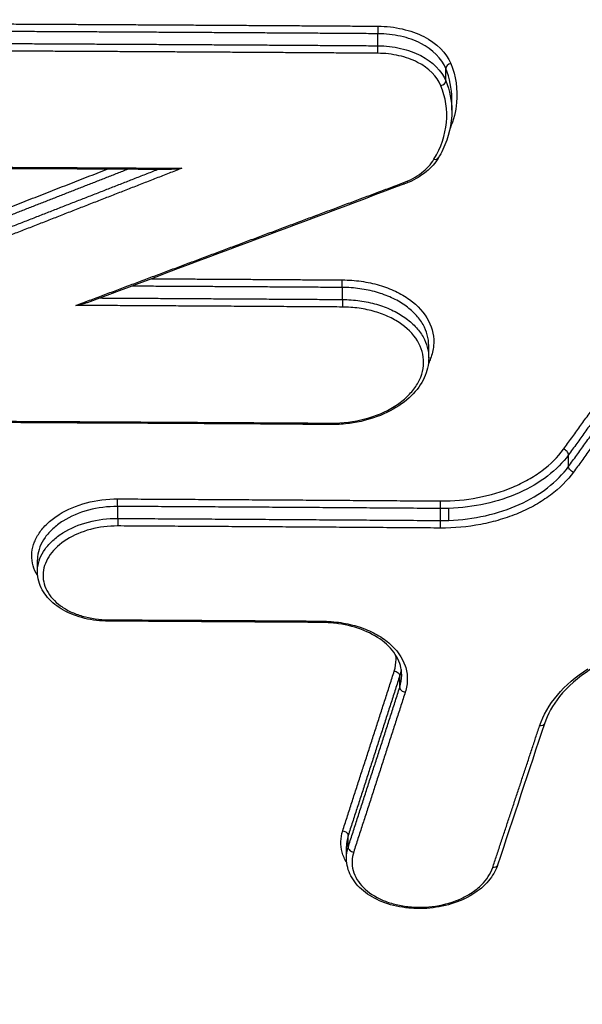
# Model space of a CAD drawing. Units: millimetres. Extents: x -9759 to 9759, y -9759 to 9759.
# Drawn here: x 35 to 46, y 6485 to 6504 of the extents above; entities that cross this region are included whole.
import ezdxf

# ---------------------------------------------------------------- set-up
doc = ezdxf.new("R2010")
doc.units = ezdxf.units.MM
doc.header["$LTSCALE"] = 20
doc.layers.add('2d', color=230, linetype='Continuous')
doc.layers.add('EN16630-TrainingSpace_Hatch', color=20, linetype='Continuous')

msp = doc.modelspace()

# ---------------------------------------------------------------- hatches: boundary and pattern name
at = {"layer": 'EN16630-TrainingSpace_Hatch'}
h = msp.add_hatch(dxfattribs=at)
h.set_pattern_fill('ANSI31', color=256, scale=100)
h.set_pattern_definition([(45, (172.2, 5832.25), (-224.506, 224.506), [])])
h.paths.add_polyline_path([(-827.814, 7417.247, -1), (1172.186, 7417.247), (1172.186, 5707.247), (1171.811, 5052.247, -1), (-828.189, 5052.247), (-827.814, 5736.239)])

# ---------------------------------------------------------------- linework, layer by layer
at = {"layer": '2d'}
for p, q in [((42.137, 6503.368), (42.137, 6503.592)), ((43.407, 6502.714), (43.407, 6502.944)), ((43.519, 6502.165), (43.519, 6502.376)), ((41.474, 6498.63), (41.474, 6498.854)), ((43.088, 6497.536), (43.088, 6497.767)), ((45.699, 6495.511), (45.699, 6495.729)), ((37.278, 6494.542), (37.278, 6494.766)), ((43.309, 6494.503), (43.309, 6494.727)), ((43.466, 6494.505), (43.466, 6494.729)), ((35.778, 6493.551), (35.778, 6493.767)), ((42.546, 6491.387), (42.546, 6491.604)), ((41.583, 6488.402), (41.583, 6488.619)), ((41.551, 6488.198), (41.551, 6488.415))]:
    msp.add_line(p, q, dxfattribs=at)
msp.add_circle((0, 0), 9758.534, dxfattribs=at)
for centre, major_axis, ratio, start_param, end_param in [((42.144, 6503.658), (0.0007, 0.1), 0.078417, 0.732446, 2.300259), ((42.131, 6503.301), (0.0007, 0.1), 0.078423, 3.874039, 5.441852), ((43.504, 6502.961), (0.0927, 0.0375), 0.727705, 1.333358, 2.858914), ((43.311, 6502.697), (0.0927, 0.0375), 0.727718, 4.475018, 6.000501), ((43.181, 6501.323), (-0.0859, 0.0512), 0.677973, 2.005749, 3.141593), ((42.599, 6500.88), (-0.035, 0.0937), 0.308521, 2.365041, 3.141593), ((41.263, 6496.395), (0.0007, 0.1), 0.078633, 3.141593, 3.87404), ((45.609, 6495.759), (-0.0811, 0.0586), 0.653817, 3.592977, 5.205047), ((43.302, 6494.436), (0.0007, 0.1), 0.07814, 3.874037, 5.441876), ((37.106, 6492.724), (0.0006, 0.1), 0.079636, 3.141593, 3.874046), ((41.081, 6492.699), (0.0007, 0.1), 0.078677, 3.141593, 3.87404), ((42.644, 6491.373), (-0.0952, 0.0307), 0.720938, 0.230663, 1.84751), ((41.681, 6488.388), (-0.0952, 0.0307), 0.720888, 0.230645, 1.847835)]:
    msp.add_ellipse(centre, major_axis=major_axis, ratio=ratio, start_param=start_param, end_param=end_param, dxfattribs=at)
at = {"layer": '2d', "extrusion": (0, 0, -1)}
for centre, major_axis, ratio, start_param, end_param in [((41.48, 6498.921), (0.0007, 0.1), 0.078577, 3.98294, 5.550738), ((41.468, 6498.563), (0.0007, 0.1), 0.078583, 0.841348, 2.409146), ((45.788, 6495.482), (-0.0811, 0.0586), 0.653836, 4.219775, 5.831791), ((37.284, 6494.832), (0.0006, 0.1), 0.07959, 3.98303, 5.550732), ((43.315, 6494.794), (0.0007, 0.1), 0.078134, 3.982901, 5.550741), ((37.271, 6494.475), (0.0006, 0.1), 0.079596, 0.841438, 2.40914), ((42.448, 6491.618), (-0.0952, 0.0307), 0.720929, 1.294022, 2.910933), ((45.154, 6490.741), (-0.0949, 0.0315), 0.719959, 3.141593, 4.430709), ((41.486, 6488.633), (-0.0952, 0.0307), 0.720878, 1.293697, 2.910951), ((44.277, 6488.096), (-0.0949, 0.0315), 0.719912, 3.141593, 4.430415)]:
    msp.add_ellipse(centre, major_axis=major_axis, ratio=ratio, start_param=start_param, end_param=end_param, dxfattribs=at)
at = {"layer": '2d'}
for points, knots in [([(7.382, 6499.808), (9.616, 6522.843), (11.85, 6545.878), (14.084, 6568.913), (23.195, 6662.858), (32.305, 6756.803), (41.416, 6850.749)], [0, 0, 0, 0, 0.1038136, 0.1038136, 0.1038136, 0.5272032, 0.5272032, 0.5272032, 0.5272032]), ([(41.758, 6849.807), (41.63, 6848.475), (41.501, 6847.142), (41.373, 6845.81), (40.86, 6840.48), (40.346, 6835.15), (39.833, 6829.821), (37.779, 6808.502), (35.726, 6787.183), (33.673, 6765.865), (29.383, 6721.318), (25.094, 6676.772), (20.806, 6632.226), (16.517, 6587.681), (12.23, 6543.137), (7.944, 6498.593)], [0, 0, 0, 0, 0.006, 0.006, 0.006, 0.03, 0.03, 0.03, 0.126, 0.126, 0.126, 0.3266017, 0.3266017, 0.3266017, 0.5272033, 0.5272033, 0.5272033, 0.5272033]), ([(25.415, 6487.022), (28.453, 6519.078), (31.362, 6549.779), (35.529, 6593.801), (37.563, 6615.304), (39.851, 6639.504), (40.973, 6651.381), (41.529, 6657.265), (41.805, 6660.193), (41.943, 6661.653), (42.012, 6662.383), (42.047, 6662.747), (42.064, 6662.929), (42.072, 6663.02), (42.077, 6663.066), (42.079, 6663.089), (42.08, 6663.1), (42.08, 6663.106), (42.081, 6663.108), (42.081, 6663.11), (42.081, 6663.11), (47.593, 6721.484), (51.725, 6765.329), (57.245, 6823.992), (58.634, 6838.812), (58.655, 6839.127)], [0, 0, 0, 0, 0.25, 0.25, 0.375, 0.4375, 0.46875, 0.484375, 0.4921875, 0.4960938, 0.4980469, 0.4990234, 0.4995117, 0.4997559, 0.4998779, 0.499939, 0.4999695, 0.4999847, 0.4999924, 0.4999924, 0.5, 0.5, 0.75, 0.75, 0.9999834, 0.9999834, 0.9999834, 0.9999834]), ([(42.139, 6503.733), (42.297, 6503.732), (42.448, 6503.714), (42.741, 6503.648), (42.877, 6503.6), (43.24, 6503.414), (43.418, 6503.237), (43.499, 6503.036)], [0, 0, 0, 0, 0.000467376, 0.000467376, 0.000934753, 0.000934753, 0.001869506, 0.001869506, 0.001869506, 0.001869506]), ([(43.407, 6502.944), (43.331, 6503.132), (43.166, 6503.296), (42.826, 6503.469), (42.7, 6503.514), (42.426, 6503.575), (42.285, 6503.591), (42.137, 6503.592)], [0, 0, 0, 0, 0.000879209, 0.000879209, 0.001318813, 0.001318813, 0.001758418, 0.001758418, 0.001758418, 0.001758418]), ([(42.137, 6503.368), (42.285, 6503.366), (42.426, 6503.35), (42.7, 6503.287), (42.826, 6503.242), (43.166, 6503.067), (43.331, 6502.902), (43.407, 6502.714)], [0, 0, 0, 0, 0.000436288, 0.000436288, 0.000872575, 0.000872575, 0.001745151, 0.001745151, 0.001745151, 0.001745151]), ([(43.315, 6502.622), (43.245, 6502.796), (43.091, 6502.95), (42.775, 6503.111), (42.658, 6503.153), (42.404, 6503.211), (42.272, 6503.226), (42.136, 6503.227)], [0, 0, 0, 0, 0.00081657, 0.00081657, 0.001224854, 0.001224854, 0.001633139, 0.001633139, 0.001633139, 0.001633139]), ([(43.499, 6503.036), (43.595, 6502.798), (43.631, 6502.555), (43.593, 6502.142), (43.552, 6501.981), (43.486, 6501.823)], [0, 0, 0, 0, 0.001104693, 0.001104693, 0.001829685, 0.001829685, 0.001829685, 0.001829685]), ([(43.186, 6501.248), (43.318, 6501.47), (43.396, 6501.7), (43.44, 6502.169), (43.406, 6502.398), (43.315, 6502.622)], [0, 0, 0, 0, 0.001042835, 0.001042835, 0.002085671, 0.002085671, 0.002085671, 0.002085671]), ([(43.519, 6502.147), (43.519, 6501.906), (43.462, 6501.66), (43.326, 6501.376), (43.298, 6501.323), (43.267, 6501.271)], [0, 0, 0, 0, 0.1045734, 0.1045734, 0.1286488, 0.1286488, 0.1286488, 0.1286488]), ([(42.604, 6500.806), (42.736, 6500.855), (42.852, 6500.918), (43.051, 6501.07), (43.13, 6501.155), (43.186, 6501.248)], [0, 0, 0, 0, 0.0004428875, 0.0004428875, 0.0008857749, 0.0008857749, 0.0008857749, 0.0008857749]), ([(43.267, 6501.271), (43.212, 6501.179), (43.135, 6501.093), (42.951, 6500.941), (42.84, 6500.874), (42.692, 6500.809), (42.663, 6500.797), (42.634, 6500.787)], [0, 0, 0, 0, 0.04139486, 0.04139486, 0.08350157, 0.08350157, 0.09317684, 0.09317684, 0.09317684, 0.09317684]), ([(38.476, 6501.08), (38.412, 6501.069), (38.347, 6501.06), (38.267, 6501.056), (38.25, 6501.056), (38.234, 6501.056)], [-0.0000027658, -0.0000027658, -0.0000027658, -0.0000027658, 0.0001952249, 0.0001952249, 0.0002447052, 0.0002447052, 0.0002447052, 0.0002447052]), ([(41.475, 6498.995), (41.596, 6498.994), (41.713, 6498.986), (41.942, 6498.953), (42.055, 6498.929), (42.27, 6498.866), (42.371, 6498.828), (42.56, 6498.739), (42.649, 6498.686), (42.885, 6498.516), (43.008, 6498.379), (43.161, 6498.085), (43.194, 6497.924), (43.172, 6497.686), (43.152, 6497.605), (43.11, 6497.497), (43.097, 6497.468), (43.082, 6497.438)], [0, 0, 0, 0, 0.000356212, 0.000356212, 0.000712424, 0.000712424, 0.001068636, 0.001068636, 0.001424848, 0.001424848, 0.002137272, 0.002137272, 0.002849696, 0.002849696, 0.003205908, 0.003205908, 0.003343002, 0.003343002, 0.003343002, 0.003343002]), ([(43.088, 6497.767), (43.087, 6497.902), (43.051, 6498.037), (42.943, 6498.228), (42.894, 6498.294), (42.779, 6498.416), (42.713, 6498.472), (42.565, 6498.576), (42.482, 6498.623), (42.305, 6498.704), (42.211, 6498.739), (42.011, 6498.795), (41.906, 6498.817), (41.694, 6498.846), (41.585, 6498.854), (41.474, 6498.854)], [0.002837354, 0.002837354, 0.002837354, 0.002837354, 0.003451306, 0.003451306, 0.003785557, 0.003785557, 0.004119807, 0.004119807, 0.004454058, 0.004454058, 0.004788309, 0.004788309, 0.00512256, 0.00512256, 0.005456811, 0.005456811, 0.005456811, 0.005456811]), ([(36.757, 6498.586), (36.736, 6498.578), (36.715, 6498.571), (36.63, 6498.545), (36.564, 6498.531), (36.497, 6498.519)], [0.0001395812, 0.0001395812, 0.0001395812, 0.0001395812, 0.0002053842, 0.0002053842, 0.0004107683, 0.0004107683, 0.0004107683, 0.0004107683]), ([(41.474, 6498.63), (41.585, 6498.629), (41.694, 6498.621), (41.907, 6498.591), (42.012, 6498.569), (42.211, 6498.511), (42.305, 6498.476), (42.482, 6498.395), (42.565, 6498.347), (42.714, 6498.243), (42.779, 6498.186), (42.894, 6498.064), (42.943, 6497.998), (43.051, 6497.806), (43.087, 6497.671), (43.088, 6497.536)], [0, 0, 0, 0, 0.000329926, 0.000329926, 0.000659852, 0.000659852, 0.000989777, 0.000989777, 0.001319703, 0.001319703, 0.001649629, 0.001649629, 0.001979555, 0.001979555, 0.00258557, 0.00258557, 0.00258557, 0.00258557]), ([(41.268, 6496.321), (41.481, 6496.319), (41.694, 6496.346), (42.097, 6496.452), (42.282, 6496.531), (42.523, 6496.681), (42.595, 6496.735), (42.724, 6496.852), (42.78, 6496.915), (42.874, 6497.046), (42.911, 6497.113), (42.965, 6497.252), (42.982, 6497.324), (43.002, 6497.536), (42.973, 6497.679), (42.836, 6497.941), (42.727, 6498.063), (42.517, 6498.214), (42.438, 6498.261), (42.269, 6498.34), (42.18, 6498.374), (41.989, 6498.43), (41.888, 6498.452), (41.684, 6498.481), (41.579, 6498.488), (41.472, 6498.489)], [0, 0, 0, 0, 0.000642444, 0.000642444, 0.001284888, 0.001284888, 0.001606111, 0.001606111, 0.001927333, 0.001927333, 0.002248555, 0.002248555, 0.002569777, 0.002569777, 0.003212221, 0.003212221, 0.003854665, 0.003854665, 0.004175887, 0.004175887, 0.004497109, 0.004497109, 0.004818332, 0.004818332, 0.005139554, 0.005139554, 0.005139554, 0.005139554]), ([(43.087, 6497.535), (43.087, 6497.412), (43.059, 6497.286), (42.949, 6497.048), (42.866, 6496.933), (42.652, 6496.724), (42.517, 6496.628), (42.213, 6496.469), (42.04, 6496.406), (41.765, 6496.34), (41.667, 6496.323), (41.518, 6496.306), (41.467, 6496.301), (41.404, 6496.298), (41.391, 6496.297), (41.368, 6496.297), (41.359, 6496.296), (41.32, 6496.295), (41.291, 6496.295), (41.262, 6496.295)], [0, 0, 0, 0, 0.0518457, 0.0518457, 0.1048701, 0.1048701, 0.1603342, 0.1603342, 0.2167056, 0.2167056, 0.2464798, 0.2464798, 0.2617944, 0.2617944, 0.2656503, 0.2656503, 0.268545, 0.268545, 0.2772364, 0.2772364, 0.2772364, 0.2772364]), ([(43.31, 6494.868), (43.546, 6494.866), (43.778, 6494.888), (44.234, 6494.975), (44.454, 6495.04), (44.757, 6495.168), (44.855, 6495.216), (45.039, 6495.319), (45.124, 6495.375), (45.364, 6495.553), (45.5, 6495.688), (45.605, 6495.833)], [0, 0, 0, 0, 0.000698719, 0.000698719, 0.001397437, 0.001397437, 0.001746796, 0.001746796, 0.002096156, 0.002096156, 0.002794874, 0.002794874, 0.002794874, 0.002794874]), ([(45.699, 6495.729), (45.492, 6495.443), (45.17, 6495.197), (44.581, 6494.934), (44.372, 6494.865), (43.924, 6494.765), (43.697, 6494.737), (43.466, 6494.729)], [0, 0, 0, 0, 0.001393118, 0.001393118, 0.002089677, 0.002089677, 0.002786236, 0.002786236, 0.002786236, 0.002786236]), ([(45.793, 6495.407), (45.68, 6495.25), (45.532, 6495.104), (45.273, 6494.911), (45.18, 6494.851), (44.981, 6494.738), (44.875, 6494.687), (44.656, 6494.595), (44.542, 6494.554), (44.307, 6494.484), (44.185, 6494.454), (43.814, 6494.383), (43.562, 6494.36), (43.307, 6494.362)], [0, 0, 0, 0, 0.00076553, 0.00076553, 0.001148295, 0.001148295, 0.001531061, 0.001531061, 0.001913826, 0.001913826, 0.002296591, 0.002296591, 0.003062121, 0.003062121, 0.003062121, 0.003062121]), ([(43.466, 6494.505), (43.697, 6494.514), (43.924, 6494.543), (44.372, 6494.644), (44.581, 6494.714), (45.17, 6494.978), (45.492, 6495.225), (45.699, 6495.511)], [0.000155902, 0.000155902, 0.000155902, 0.000155902, 0.000844894, 0.000844894, 0.001533887, 0.001533887, 0.002911871, 0.002911871, 0.002911871, 0.002911871]), ([(35.784, 6493.468), (35.773, 6493.485), (35.764, 6493.501), (35.691, 6493.64), (35.664, 6493.773), (35.682, 6493.971), (35.699, 6494.038), (35.749, 6494.167), (35.784, 6494.23), (35.871, 6494.352), (35.923, 6494.41), (36.043, 6494.519), (36.11, 6494.57), (36.334, 6494.71), (36.507, 6494.783), (36.882, 6494.883), (37.08, 6494.908), (37.279, 6494.907)], [0.001689642, 0.001689642, 0.001689642, 0.001689642, 0.001771469, 0.001771469, 0.002361958, 0.002361958, 0.002657203, 0.002657203, 0.002952448, 0.002952448, 0.003247692, 0.003247692, 0.003542937, 0.003542937, 0.004133427, 0.004133427, 0.004723916, 0.004723916, 0.004723916, 0.004723916]), ([(37.278, 6494.766), (37.092, 6494.766), (36.907, 6494.742), (36.557, 6494.649), (36.396, 6494.58), (36.186, 6494.448), (36.123, 6494.401), (36.012, 6494.299), (35.963, 6494.244), (35.881, 6494.13), (35.849, 6494.071), (35.802, 6493.95), (35.787, 6493.888), (35.779, 6493.807), (35.778, 6493.788), (35.778, 6493.768)], [0, 0, 0, 0, 0.000558589, 0.000558589, 0.001117177, 0.001117177, 0.001396471, 0.001396471, 0.001675766, 0.001675766, 0.00195506, 0.00195506, 0.002234354, 0.002234354, 0.002322122, 0.002322122, 0.002322122, 0.002322122]), ([(35.778, 6493.552), (35.778, 6493.571), (35.779, 6493.591), (35.787, 6493.672), (35.802, 6493.734), (35.849, 6493.855), (35.881, 6493.913), (35.963, 6494.027), (36.012, 6494.081), (36.123, 6494.183), (36.186, 6494.23), (36.395, 6494.36), (36.557, 6494.428), (36.907, 6494.52), (37.092, 6494.543), (37.278, 6494.542)], [0.002118814, 0.002118814, 0.002118814, 0.002118814, 0.00220534, 0.00220534, 0.002481007, 0.002481007, 0.002756675, 0.002756675, 0.003032342, 0.003032342, 0.00330801, 0.00330801, 0.003859345, 0.003859345, 0.00441068, 0.00441068, 0.00441068, 0.00441068]), ([(37.276, 6494.401), (37.104, 6494.402), (36.932, 6494.38), (36.607, 6494.294), (36.457, 6494.23), (36.197, 6494.068), (36.092, 6493.972), (35.979, 6493.813), (35.949, 6493.759), (35.905, 6493.647), (35.891, 6493.589), (35.875, 6493.417), (35.899, 6493.302), (36.009, 6493.09), (36.098, 6492.992), (36.267, 6492.87), (36.331, 6492.833), (36.467, 6492.768), (36.54, 6492.741), (36.771, 6492.674), (36.938, 6492.65), (37.111, 6492.649)], [0, 0, 0, 0, 0.000518927, 0.000518927, 0.001037853, 0.001037853, 0.00155678, 0.00155678, 0.001816243, 0.001816243, 0.002075706, 0.002075706, 0.002594633, 0.002594633, 0.00311356, 0.00311356, 0.003373023, 0.003373023, 0.003632486, 0.003632486, 0.004151413, 0.004151413, 0.004151413, 0.004151413]), ([(37.105, 6492.624), (36.954, 6492.624), (36.803, 6492.642), (36.52, 6492.71), (36.384, 6492.762), (36.15, 6492.893), (36.048, 6492.974), (35.891, 6493.156), (35.833, 6493.26), (35.787, 6493.428), (35.778, 6493.49), (35.778, 6493.552)], [0, 0, 0, 0, 0.0454158, 0.0454158, 0.0916781, 0.0916781, 0.1378675, 0.1378675, 0.1838021, 0.1838021, 0.2095892, 0.2095892, 0.2095892, 0.2095892]), ([(42.583, 6491.617), (42.583, 6491.735), (42.551, 6491.853), (42.426, 6492.07), (42.334, 6492.173), (42.106, 6492.344), (41.971, 6492.417), (41.674, 6492.525), (41.51, 6492.564), (41.256, 6492.593), (41.168, 6492.599), (41.08, 6492.599)], [0, 0, 0, 0, 0.0574754, 0.0574754, 0.1133072, 0.1133072, 0.1662222, 0.1662222, 0.2181774, 0.2181774, 0.2446949, 0.2446949, 0.2446949, 0.2446949]), ([(41.085, 6492.625), (41.209, 6492.624), (41.329, 6492.614), (41.564, 6492.578), (41.679, 6492.551), (41.895, 6492.481), (41.996, 6492.439), (42.183, 6492.339), (42.268, 6492.281), (42.489, 6492.094), (42.595, 6491.945), (42.674, 6491.708), (42.688, 6491.625), (42.688, 6491.462), (42.675, 6491.38), (42.649, 6491.298)], [0, 0, 0, 0, 0.000365539, 0.000365539, 0.000731078, 0.000731078, 0.001096617, 0.001096617, 0.001462156, 0.001462156, 0.002193235, 0.002193235, 0.002558774, 0.002558774, 0.002924313, 0.002924313, 0.002924313, 0.002924313]), ([(42.444, 6491.692), (42.467, 6491.765), (42.478, 6491.837), (42.478, 6491.935), (42.477, 6491.961), (42.474, 6491.987)], [0, 0, 0, 0, 0.0003238644, 0.0003238644, 0.0004405521, 0.0004405521, 0.0004405521, 0.0004405521]), ([(45.158, 6490.666), (45.225, 6490.868), (45.337, 6491.063), (45.644, 6491.426), (45.834, 6491.589), (46.061, 6491.735)], [0, 0, 0, 0, 0.000912158, 0.000912158, 0.001824316, 0.001824316, 0.001824316, 0.001824316]), ([(46.111, 6491.725), (45.879, 6491.576), (45.68, 6491.401), (45.402, 6491.055), (45.306, 6490.882), (45.249, 6490.709)], [0, 0, 0, 0, 0.0948537, 0.0948537, 0.1767762, 0.1767762, 0.1767762, 0.1767762]), ([(42.759, 6454.258), (37.69, 6459.501), (32.857, 6464.793), (25.038, 6473.529), (22.055, 6476.93), (16.17, 6483.769), (13.344, 6487.005), (10.399, 6490.687)], [0, 0, 0, 0, 2.59015, 2.59015, 4.223542, 4.223542, 5.857443, 5.857443, 5.857443, 5.857443]), ([(10.532, 6490.553), (10.688, 6490.356), (10.846, 6490.164), (11.165, 6489.779), (11.327, 6489.585), (11.81, 6489.006), (12.132, 6488.618), (13.102, 6487.456), (13.75, 6486.681), (15.702, 6484.364), (17.013, 6482.824), (20.968, 6478.215), (23.637, 6475.157), (29.047, 6469.073), (31.789, 6466.046), (35.964, 6461.529), (37.367, 6460.027), (39.488, 6457.782), (40.198, 6457.035), (41.268, 6455.913), (41.626, 6455.54), (42.164, 6454.979), (42.343, 6454.792), (42.704, 6454.417), (42.886, 6454.23), (43.068, 6454.045)], [0, 0, 0, 0, 0.00091516, 0.00091516, 0.00183033, 0.00183033, 0.00366066, 0.00366066, 0.00732132, 0.00732132, 0.01464263, 0.01464263, 0.02928527, 0.02928527, 0.0439279, 0.0439279, 0.05124922, 0.05124922, 0.05490988, 0.05490988, 0.05674021, 0.05674021, 0.05765537, 0.05765537, 0.05857053, 0.05857053, 0.05857053, 0.05857053]), ([(41.557, 6488.112), (41.518, 6488.175), (41.489, 6488.241), (41.435, 6488.439), (41.438, 6488.574), (41.481, 6488.708)], [0.0038661158, 0.0038661158, 0.0038661158, 0.0038661158, 0.004177192, 0.004177192, 0.0047739337, 0.0047739337, 0.0047739337, 0.0047739337]), ([(41.686, 6488.314), (41.649, 6488.198), (41.646, 6488.081), (41.707, 6487.854), (41.772, 6487.747), (41.961, 6487.557), (42.083, 6487.477), (42.297, 6487.385), (42.372, 6487.36), (42.531, 6487.319), (42.615, 6487.304), (42.868, 6487.275), (43.046, 6487.279), (43.386, 6487.331), (43.552, 6487.38), (43.771, 6487.481), (43.84, 6487.519), (43.966, 6487.604), (44.022, 6487.649), (44.172, 6487.797), (44.243, 6487.907), (44.282, 6488.022)], [0, 0, 0, 0, 0.000525504, 0.000525504, 0.001051008, 0.001051008, 0.001576513, 0.001576513, 0.001839265, 0.001839265, 0.002102017, 0.002102017, 0.002627521, 0.002627521, 0.003153025, 0.003153025, 0.003415777, 0.003415777, 0.003678529, 0.003678529, 0.004204033, 0.004204033, 0.004204033, 0.004204033]), ([(44.372, 6488.065), (44.338, 6487.963), (44.28, 6487.863), (44.126, 6487.68), (44.024, 6487.595), (43.79, 6487.45), (43.654, 6487.389), (43.364, 6487.301), (43.207, 6487.272), (43.032, 6487.26), (43.013, 6487.259), (42.987, 6487.258), (42.979, 6487.258), (42.951, 6487.257), (42.929, 6487.257), (42.843, 6487.257), (42.778, 6487.26), (42.559, 6487.281), (42.407, 6487.314), (42.134, 6487.412), (42.01, 6487.478), (41.802, 6487.634), (41.716, 6487.727), (41.597, 6487.927), (41.562, 6488.036), (41.552, 6488.164), (41.551, 6488.182), (41.551, 6488.2)], [0, 0, 0, 0, 0.0435757, 0.0435757, 0.0889989, 0.0889989, 0.1356268, 0.1356268, 0.1825651, 0.1825651, 0.188317, 0.188317, 0.1904736, 0.1904736, 0.1969447, 0.1969447, 0.2163957, 0.2163957, 0.2638938, 0.2638938, 0.31062, 0.31062, 0.3575765, 0.3575765, 0.4031879, 0.4031879, 0.4107265, 0.4107265, 0.4107265, 0.4107265]), ([(149.542, 6457.392), (149.542, 6456.883), (149.498, 6456.315), (149.331, 6455.391), (149.258, 6455.072), (149.118, 6454.577), (149.066, 6454.41), (148.98, 6454.155), (148.95, 6454.07), (148.903, 6453.941), (148.879, 6453.877), (148.849, 6453.801), (148.835, 6453.763), (148.828, 6453.747), (148.824, 6453.736), (148.821, 6453.729), (148.717, 6453.467), (148.6, 6453.196), (148.322, 6452.631), (148.162, 6452.337), (147.794, 6451.726), (147.583, 6451.411), (147.199, 6450.942), (147.06, 6450.786), (146.835, 6450.553), (146.719, 6450.437), (146.575, 6450.302), (146.502, 6450.235), (146.464, 6450.202), (146.448, 6450.188), (146.438, 6450.178), (146.431, 6450.172), (146.152, 6449.926), (145.855, 6449.693), (145.375, 6449.358), (145.207, 6449.249), (144.862, 6449.037), (144.684, 6448.934), (144.133, 6448.637), (143.746, 6448.453), (142.932, 6448.117), (142.505, 6447.966), (141.182, 6447.567), (140.238, 6447.375), (139.01, 6447.245), (138.763, 6447.225), (138.265, 6447.197), (138.014, 6447.192), (137.51, 6447.188), (137.256, 6447.19), (136.875, 6447.192), (136.683, 6447.193), (136.46, 6447.195), (136.348, 6447.195), (136.292, 6447.196), (136.264, 6447.196), (136.252, 6447.196), (136.244, 6447.196), (136.238, 6447.196), (133.495, 6447.213), (130.459, 6447.247), (125.454, 6447.314), (123.711, 6447.339), (120.983, 6447.379), (120.054, 6447.393), (118.633, 6447.415), (117.916, 6447.427), (117.066, 6447.44), (116.638, 6447.447), (116.424, 6447.45), (116.316, 6447.452), (116.262, 6447.453), (116.239, 6447.453), (116.224, 6447.453), (116.214, 6447.453), (113.365, 6447.499), (110.277, 6447.55), (105.28, 6447.637), (103.553, 6447.668), (100.871, 6447.717), (99.962, 6447.734), (98.574, 6447.76), (97.874, 6447.773), (97.048, 6447.789), (96.632, 6447.797), (96.424, 6447.801), (96.32, 6447.803), (96.275, 6447.804), (96.245, 6447.804), (96.228, 6447.805), (92.901, 6447.869), (89.586, 6447.937), (84.601, 6448.042), (82.937, 6448.078), (79.602, 6448.149), (77.931, 6448.185), (75.416, 6448.235), (74.577, 6448.252), (73.316, 6448.28), (72.896, 6448.29), (72.266, 6448.306), (71.951, 6448.314), (71.584, 6448.327), (71.401, 6448.334), (71.31, 6448.337), (71.264, 6448.339), (71.241, 6448.34), (71.23, 6448.341), (71.225, 6448.341), (71.221, 6448.341), (71.218, 6448.341), (71.161, 6448.344), (71.004, 6448.35), (70.497, 6448.379), (70.145, 6448.402), (69.255, 6448.485), (68.716, 6448.546), (67.769, 6448.69), (67.431, 6448.747), (66.891, 6448.848), (66.706, 6448.885), (66.42, 6448.945), (66.276, 6448.976), (66.104, 6449.014), (66.017, 6449.034), (65.973, 6449.044), (65.951, 6449.049), (65.942, 6449.051), (65.936, 6449.052), (65.931, 6449.054), (65.205, 6449.221), (64.461, 6449.424), (62.962, 6449.91), (62.208, 6450.193), (60.706, 6450.853), (59.956, 6451.229), (58.859, 6451.873), (58.498, 6452.1), (57.968, 6452.462), (57.793, 6452.586), (57.535, 6452.777), (57.406, 6452.874), (57.258, 6452.99), (57.184, 6453.048), (57.147, 6453.077), (57.129, 6453.092), (57.12, 6453.1), (57.116, 6453.103), (57.113, 6453.105), (57.111, 6453.106), (56.966, 6453.223), (56.771, 6453.387), (56.291, 6453.814), (56.004, 6454.077), (55.579, 6454.462), (55.48, 6454.552), (55.377, 6454.645), (55.36, 6454.661), (55.356, 6454.664), (55.349, 6454.671), (55.331, 6454.687), (55.283, 6454.731), (55.121, 6454.878), (54.851, 6455.122), (54.544, 6455.4), (54.326, 6455.597), (54.215, 6455.697), (54.16, 6455.747), (54.132, 6455.772), (54.12, 6455.782), (54.112, 6455.79), (54.107, 6455.794), (53.745, 6456.121), (53.319, 6456.505), (52.582, 6457.169), (52.32, 6457.405), (51.903, 6457.781), (51.76, 6457.91), (51.539, 6458.109), (51.427, 6458.21), (51.294, 6458.33), (51.227, 6458.391), (51.198, 6458.417), (51.178, 6458.435), (51.168, 6458.444), (50.022, 6459.478), (48.964, 6460.432), (47.494, 6461.757), (47.024, 6462.181), (46.347, 6462.79), (46.016, 6463.088), (45.643, 6463.425), (45.46, 6463.59), (45.369, 6463.672), (45.324, 6463.712), (45.301, 6463.733), (45.291, 6463.742), (45.285, 6463.747), (45.283, 6463.749), (43.186, 6465.638), (41.161, 6467.46), (38.224, 6470.103), (37.262, 6470.969), (35.843, 6472.245), (35.139, 6472.878), (34.329, 6473.606), (33.927, 6473.968), (33.726, 6474.148), (33.626, 6474.238), (33.583, 6474.277), (33.555, 6474.303), (33.541, 6474.314), (33.03, 6474.774), (32.293, 6475.437), (31.563, 6476.093), (31.079, 6476.528), (30.833, 6476.749), (30.344, 6477.188), (29.978, 6477.518), (29.595, 6477.861), (29.45, 6477.991), (29.427, 6478.012), (29.412, 6478.026), (29.413, 6478.025), (29.404, 6478.032), (29.38, 6478.054), (29.343, 6478.087), (29.253, 6478.169), (29.17, 6478.244), (28.961, 6478.436), (28.835, 6478.552), (28.55, 6478.83), (28.39, 6478.991), (28.133, 6479.27), (28.044, 6479.369), (27.907, 6479.527), (27.838, 6479.608), (27.756, 6479.707), (27.715, 6479.757), (27.694, 6479.783), (27.684, 6479.796), (27.68, 6479.801), (27.677, 6479.805), (27.675, 6479.807), (27.197, 6480.402), (26.818, 6480.988), (26.362, 6481.845), (26.229, 6482.126), (26.055, 6482.54), (26.002, 6482.677), (25.928, 6482.879), (25.893, 6482.98), (25.855, 6483.096), (25.836, 6483.154), (25.829, 6483.178), (25.823, 6483.195), (25.821, 6483.202), (25.638, 6483.795), (25.534, 6484.385), (25.418, 6485.579), (25.405, 6486.182), (25.401, 6486.792)], [0, 0, 0, 0, 0.015625, 0.015625, 0.023438, 0.023438, 0.027344, 0.027344, 0.029297, 0.029297, 0.030273, 0.030762, 0.031006, 0.031128, 0.031128, 0.03125, 0.03125, 0.039063, 0.039063, 0.046875, 0.046875, 0.054688, 0.054688, 0.058594, 0.058594, 0.060547, 0.061523, 0.062012, 0.062256, 0.062378, 0.062378, 0.0625, 0.0625, 0.070313, 0.070313, 0.074219, 0.074219, 0.078125, 0.078125, 0.085938, 0.085938, 0.09375, 0.09375, 0.109375, 0.109375, 0.113281, 0.113281, 0.117188, 0.117188, 0.121094, 0.121094, 0.123047, 0.124023, 0.124512, 0.124756, 0.124878, 0.124939, 0.124939, 0.125, 0.125, 0.1875, 0.1875, 0.21875, 0.21875, 0.234375, 0.234375, 0.242188, 0.246094, 0.248047, 0.249023, 0.249512, 0.249756, 0.249878, 0.249878, 0.25, 0.25, 0.3125, 0.3125, 0.34375, 0.34375, 0.359375, 0.359375, 0.367188, 0.371094, 0.373047, 0.374023, 0.374512, 0.374756, 0.374756, 0.375, 0.375, 0.4375, 0.4375, 0.46875, 0.46875, 0.5, 0.5, 0.515625, 0.515625, 0.523438, 0.523438, 0.527344, 0.529297, 0.530273, 0.530762, 0.531006, 0.531128, 0.531189, 0.531219, 0.531219, 0.53125, 0.53125, 0.539063, 0.539063, 0.546875, 0.546875, 0.554688, 0.554688, 0.558594, 0.558594, 0.560547, 0.560547, 0.561523, 0.562012, 0.562256, 0.562378, 0.562439, 0.562469, 0.562469, 0.5625, 0.5625, 0.578125, 0.578125, 0.59375, 0.59375, 0.609375, 0.609375, 0.617188, 0.617188, 0.621094, 0.621094, 0.623047, 0.624023, 0.624512, 0.624756, 0.624878, 0.624939, 0.624969, 0.624969, 0.625, 0.625, 0.632813, 0.632813, 0.640625, 0.640625, 0.642578, 0.642822, 0.642822, 0.642944, 0.642944, 0.643066, 0.643555, 0.644531, 0.648438, 0.652344, 0.654297, 0.655273, 0.655762, 0.656006, 0.656128, 0.656128, 0.65625, 0.65625, 0.671875, 0.671875, 0.679688, 0.679688, 0.683594, 0.683594, 0.685547, 0.686523, 0.687012, 0.687256, 0.687256, 0.6875, 0.6875, 0.71875, 0.71875, 0.734375, 0.734375, 0.742188, 0.746094, 0.748047, 0.749023, 0.749512, 0.749756, 0.749878, 0.749878, 0.75, 0.75, 0.8125, 0.8125, 0.84375, 0.84375, 0.859375, 0.867188, 0.871094, 0.873047, 0.874023, 0.874512, 0.874512, 0.875, 0.875, 0.890625, 0.898438, 0.898438, 0.90625, 0.90625, 0.914063, 0.917969, 0.918457, 0.918701, 0.918701, 0.918945, 0.918945, 0.919922, 0.921875, 0.921875, 0.925781, 0.925781, 0.929688, 0.929688, 0.933594, 0.933594, 0.935547, 0.935547, 0.936523, 0.937012, 0.937256, 0.937378, 0.937439, 0.937469, 0.937469, 0.9375, 0.9375, 0.953125, 0.953125, 0.960938, 0.960938, 0.964844, 0.964844, 0.966797, 0.967773, 0.968262, 0.968506, 0.968506, 0.96875, 0.96875, 0.984375, 0.984375, 1, 1, 1, 1]), ([(27.348, 6486.452), (27.347, 6486.123), (27.354, 6485.667), (27.377, 6485.202), (27.392, 6484.987), (27.4, 6484.883), (27.405, 6484.832), (27.407, 6484.807), (27.408, 6484.796), (27.409, 6484.789), (27.409, 6484.786), (27.438, 6484.48), (27.499, 6484.046), (27.602, 6483.575), (27.661, 6483.348), (27.692, 6483.237), (27.706, 6483.189), (27.715, 6483.158), (27.72, 6483.143), (27.889, 6482.591), (28.11, 6482.065), (28.526, 6481.292), (28.68, 6481.037), (29.014, 6480.532), (29.195, 6480.283), (29.588, 6479.786), (29.9, 6479.425), (30.292, 6479.025), (30.495, 6478.829), (30.598, 6478.733), (30.65, 6478.685), (30.677, 6478.661), (30.69, 6478.649), (30.696, 6478.644), (30.699, 6478.641), (30.701, 6478.639), (30.703, 6478.638), (30.708, 6478.633), (30.834, 6478.521), (31.201, 6478.192), (31.43, 6477.987), (31.775, 6477.679), (31.967, 6477.507), (32.068, 6477.416), (32.12, 6477.37), (32.146, 6477.347), (32.159, 6477.335), (32.165, 6477.33), (32.169, 6477.326), (32.172, 6477.324), (32.615, 6476.927), (33.314, 6476.302), (34.192, 6475.516), (34.646, 6475.108), (34.878, 6474.901), (34.994, 6474.797), (35.053, 6474.744), (35.082, 6474.718), (35.097, 6474.705), (35.104, 6474.698), (35.107, 6474.695), (35.11, 6474.693), (35.11, 6474.693), (38.995, 6471.213), (41.916, 6468.59), (44.855, 6465.95), (45.594, 6465.286), (46.342, 6464.613), (46.532, 6464.443), (46.725, 6464.269), (46.8, 6464.202), (46.847, 6464.16), (46.861, 6464.148), (46.865, 6464.144), (46.867, 6464.142), (46.867, 6464.142), (46.867, 6464.142), (46.868, 6464.141), (46.868, 6464.141), (46.868, 6464.141), (46.868, 6464.141), (46.867, 6464.142), (50.688, 6460.71), (53.581, 6458.109), (56.529, 6455.465), (57.279, 6454.793), (58.057, 6454.1), (58.258, 6453.921), (58.473, 6453.732), (58.558, 6453.657), (58.62, 6453.604), (58.641, 6453.586), (58.65, 6453.579), (58.653, 6453.576), (58.655, 6453.575), (58.656, 6453.574), (58.656, 6453.574), (58.656, 6453.574), (58.656, 6453.574), (58.655, 6453.574), (59.18, 6453.164), (60.03, 6452.587), (61.132, 6451.981), (61.712, 6451.695), (62.008, 6451.556), (62.137, 6451.497), (62.223, 6451.458), (62.267, 6451.438), (62.985, 6451.119), (64.038, 6450.717), (65.336, 6450.332), (66.003, 6450.161), (66.293, 6450.092), (66.486, 6450.047), (66.585, 6450.025), (67.454, 6449.834), (68.632, 6449.632), (70.038, 6449.489), (70.749, 6449.441), (71.107, 6449.423), (71.286, 6449.415), (71.376, 6449.412), (71.421, 6449.41), (71.443, 6449.409), (71.453, 6449.409), (71.459, 6449.409), (71.464, 6449.408), (71.753, 6449.398), (72.311, 6449.386), (73.553, 6449.364), (74.034, 6449.357), (74.858, 6449.344), (75.295, 6449.337), (75.849, 6449.329), (76.137, 6449.324), (76.284, 6449.322), (76.358, 6449.321), (76.395, 6449.321), (76.411, 6449.32), (76.422, 6449.32), (76.428, 6449.32), (80.69, 6449.257), (84.481, 6449.196), (89.467, 6449.115), (91.012, 6449.09), (93.155, 6449.055), (94.182, 6449.038), (95.304, 6449.02), (95.846, 6449.011), (96.112, 6449.007), (96.244, 6449.005), (96.31, 6449.003), (96.342, 6449.003), (96.356, 6449.003), (96.366, 6449.003), (96.369, 6449.003), (99.636, 6448.951), (104.574, 6448.872), (110.413, 6448.78), (113.352, 6448.733), (114.827, 6448.71), (115.565, 6448.698), (115.935, 6448.692), (116.12, 6448.689), (116.212, 6448.688), (116.258, 6448.687), (116.278, 6448.687), (116.291, 6448.687), (116.296, 6448.687), (120.495, 6448.62), (124.25, 6448.558), (129.23, 6448.48), (130.782, 6448.456), (132.945, 6448.424), (133.987, 6448.409), (135.13, 6448.394), (135.684, 6448.387), (135.956, 6448.383), (136.091, 6448.381), (136.159, 6448.38), (136.192, 6448.38), (136.209, 6448.38), (136.216, 6448.38), (136.221, 6448.38), (136.221, 6448.38), (136.508, 6448.376), (136.743, 6448.373), (137.027, 6448.37), (137.12, 6448.369), (137.202, 6448.368), (137.215, 6448.368), (137.223, 6448.368), (137.234, 6448.367), (137.275, 6448.367), (137.374, 6448.366), (137.722, 6448.364), (138.097, 6448.366), (138.393, 6448.374), (138.521, 6448.38), (138.58, 6448.383), (138.608, 6448.384), (138.622, 6448.385), (138.628, 6448.386), (138.632, 6448.386), (138.633, 6448.386), (139.032, 6448.412), (139.618, 6448.478), (140.288, 6448.6), (140.572, 6448.662), (140.761, 6448.705), (140.853, 6448.728), (141.714, 6448.948), (142.418, 6449.203), (143.385, 6449.676), (143.692, 6449.849), (144.277, 6450.224), (144.553, 6450.426), (145.079, 6450.863), (145.436, 6451.203), (145.785, 6451.621), (145.92, 6451.805), (146.007, 6451.928), (146.048, 6451.989), (146.418, 6452.566), (146.699, 6453.094), (147.395, 6454.724), (147.626, 6455.833), (147.626, 6456.962)], [0, 0, 0, 0, 0.007812, 0.011719, 0.013672, 0.014648, 0.015137, 0.015381, 0.015503, 0.015503, 0.015625, 0.015625, 0.023437, 0.027344, 0.029297, 0.030273, 0.030762, 0.030762, 0.03125, 0.03125, 0.046875, 0.046875, 0.054687, 0.054687, 0.0625, 0.0625, 0.070312, 0.074219, 0.076172, 0.077148, 0.077637, 0.077881, 0.078003, 0.078064, 0.078094, 0.078094, 0.078125, 0.078125, 0.085937, 0.085937, 0.089844, 0.091797, 0.092773, 0.093262, 0.093506, 0.093628, 0.093689, 0.093719, 0.093719, 0.09375, 0.09375, 0.109375, 0.117187, 0.121094, 0.123047, 0.124023, 0.124512, 0.124756, 0.124878, 0.124939, 0.124969, 0.124969, 0.125, 0.125, 0.1875, 0.1875, 0.21875, 0.21875, 0.234375, 0.234375, 0.242187, 0.246094, 0.248047, 0.249023, 0.249512, 0.249756, 0.249878, 0.249939, 0.249969, 0.249985, 0.249985, 0.25, 0.25, 0.3125, 0.3125, 0.34375, 0.34375, 0.359375, 0.359375, 0.367187, 0.371094, 0.373047, 0.374023, 0.374512, 0.374756, 0.374878, 0.374939, 0.374969, 0.374969, 0.375, 0.375, 0.390625, 0.398437, 0.402344, 0.404297, 0.405273, 0.405273, 0.40625, 0.40625, 0.421875, 0.429687, 0.433594, 0.435547, 0.435547, 0.4375, 0.4375, 0.453125, 0.460937, 0.464844, 0.466797, 0.467773, 0.468262, 0.468506, 0.468628, 0.468689, 0.468689, 0.46875, 0.46875, 0.484375, 0.484375, 0.492187, 0.492187, 0.496094, 0.498047, 0.499023, 0.499512, 0.499756, 0.499878, 0.499939, 0.499939, 0.5, 0.5, 0.5625, 0.5625, 0.59375, 0.59375, 0.609375, 0.617187, 0.621094, 0.623047, 0.624023, 0.624512, 0.624756, 0.624878, 0.624878, 0.625, 0.625, 0.6875, 0.71875, 0.734375, 0.742187, 0.746094, 0.748047, 0.749023, 0.749512, 0.749756, 0.749878, 0.749878, 0.75, 0.75, 0.8125, 0.8125, 0.84375, 0.84375, 0.859375, 0.867187, 0.871094, 0.873047, 0.874023, 0.874512, 0.874756, 0.874878, 0.874939, 0.874939, 0.875, 0.875, 0.878906, 0.878906, 0.880859, 0.881104, 0.881226, 0.881226, 0.881348, 0.881348, 0.881836, 0.882812, 0.886719, 0.888672, 0.889648, 0.890137, 0.890381, 0.890503, 0.890564, 0.890564, 0.890625, 0.890625, 0.898437, 0.902344, 0.904297, 0.904297, 0.90625, 0.90625, 0.921875, 0.921875, 0.929687, 0.929687, 0.9375, 0.9375, 0.945312, 0.949219, 0.951172, 0.951172, 0.953125, 0.953125, 0.96875, 0.96875, 1, 1, 1, 1])]:
    msp.add_open_spline(points, degree=3, knots=knots, dxfattribs=at)
for points in [[(60.632, 6838.844), (50.346, 6729.307), (39.253, 6611.902), (27.354, 6486.6)], [(43.519, 6502.378), (43.519, 6502.57), (43.482, 6502.759), (43.407, 6502.944)], [(43.407, 6502.714), (43.482, 6502.528), (43.519, 6502.339), (43.519, 6502.147)], [(43.519, 6502.376), (43.519, 6502.376), (43.519, 6502.377), (43.519, 6502.378)], [(38.234, 6501.056), (36.71, 6501.065), (35.186, 6501.073), (33.662, 6501.08)], [(42.634, 6500.787), (40.675, 6500.055), (38.716, 6499.321), (36.757, 6498.586)], [(43.088, 6497.536), (43.088, 6497.536), (43.088, 6497.536), (43.088, 6497.535)], [(41.262, 6496.295), (38.453, 6496.314), (35.645, 6496.329), (32.836, 6496.342)], [(43.466, 6494.729), (43.414, 6494.727), (43.361, 6494.727), (43.309, 6494.727)], [(43.309, 6494.503), (43.361, 6494.503), (43.414, 6494.504), (43.466, 6494.505)], [(35.778, 6493.768), (35.778, 6493.768), (35.778, 6493.768), (35.778, 6493.767)], [(41.08, 6492.599), (39.755, 6492.608), (38.43, 6492.616), (37.105, 6492.624)], [(42.574, 6491.722), (42.568, 6491.683), (42.559, 6491.643), (42.546, 6491.604)], [(42.546, 6491.387), (42.571, 6491.464), (42.583, 6491.54), (42.583, 6491.617)], [(45.249, 6490.709), (44.956, 6489.828), (44.664, 6488.946), (44.372, 6488.065)], [(41.583, 6488.619), (41.562, 6488.551), (41.551, 6488.483), (41.551, 6488.415)], [(41.551, 6488.2), (41.551, 6488.267), (41.562, 6488.335), (41.583, 6488.402)]]:
    msp.add_open_spline(points, degree=3, dxfattribs=at)
for points, weights in [([(33.875, 6503.781), (36.629, 6503.768), (39.384, 6503.752), (42.139, 6503.733)], [1, 0.999999245618, 0.999999245618, 1]), ([(42.137, 6503.592), (39.383, 6503.611), (36.628, 6503.627), (33.874, 6503.64)], [1, 0.999999245618, 0.999999245618, 1]), ([(33.874, 6503.415), (36.628, 6503.403), (39.383, 6503.387), (42.137, 6503.368)], [1, 0.999999245453, 0.999999245453, 1]), ([(42.136, 6503.227), (39.381, 6503.246), (36.627, 6503.262), (33.872, 6503.274)], [1, 0.999999245453, 0.999999245453, 1]), ([(33.668, 6501.106), (35.27, 6501.098), (36.873, 6501.09), (38.476, 6501.08)], [1, 0.999999744487, 0.999999744487, 1]), ([(32.629, 6499.321), (34.113, 6499.903), (35.596, 6500.483), (37.08, 6501.063)], [1, 0.999999748299, 0.999999715493, 0.999999901579]), ([(37.468, 6501.061), (35.872, 6500.437), (34.276, 6499.813), (32.681, 6499.188)], [0.999999897837, 0.999999678722, 0.999999712776, 1]), ([(32.681, 6498.968), (34.462, 6499.666), (36.243, 6500.362), (38.024, 6501.057)], [1, 0.999999679348, 0.999999674156, 0.999999984426]), ([(38.476, 6501.08), (36.562, 6500.333), (34.647, 6499.585), (32.733, 6498.835)], [1, 0.999999635469, 0.999999635469, 1]), ([(36.497, 6498.519), (38.533, 6499.283), (40.568, 6500.045), (42.604, 6500.806)], [1, 0.999999587964, 0.999999587964, 1]), ([(37.907, 6499.017), (39.097, 6499.011), (40.286, 6499.003), (41.475, 6498.995)], [0.999999920162, 0.999999806139, 0.999999832751, 1]), ([(41.474, 6498.854), (40.161, 6498.863), (38.849, 6498.871), (37.537, 6498.878)], [1, 0.999999799543, 0.99999977031, 0.9999999123]), ([(36.948, 6498.658), (38.457, 6498.649), (39.965, 6498.64), (41.474, 6498.63)], [0.999999987491, 0.999999765344, 0.999999769514, 1]), ([(41.472, 6498.489), (39.814, 6498.5), (38.156, 6498.51), (36.497, 6498.519)], [1, 0.999999726516, 0.999999726516, 1]), ([(45.605, 6495.833), (46.216, 6496.68), (46.828, 6497.526), (47.44, 6498.373)], [1, 0.999999962802, 0.999999962802, 1]), ([(47.534, 6498.269), (46.922, 6497.422), (46.311, 6496.576), (45.699, 6495.729)], [1, 0.999999962802, 0.999999962802, 1]), ([(45.699, 6495.511), (46.311, 6496.358), (46.922, 6497.205), (47.534, 6498.051)], [1, 0.999999962794, 0.999999962794, 1]), ([(47.628, 6497.947), (47.017, 6497.101), (46.405, 6496.254), (45.793, 6495.407)], [1, 0.999999962794, 0.999999962794, 1]), ([(32.842, 6496.367), (35.65, 6496.355), (38.459, 6496.339), (41.268, 6496.321)], [1, 0.999999215444, 0.999999215444, 1]), ([(37.279, 6494.907), (39.289, 6494.896), (41.3, 6494.883), (43.31, 6494.868)], [1, 0.999999598224, 0.999999598224, 1]), ([(43.309, 6494.727), (41.298, 6494.742), (39.288, 6494.755), (37.278, 6494.766)], [1, 0.999999598224, 0.999999598224, 1]), ([(37.278, 6494.542), (39.288, 6494.53), (41.298, 6494.518), (43.309, 6494.503)], [1, 0.999999598136, 0.999999598136, 1]), ([(43.307, 6494.362), (41.297, 6494.377), (39.286, 6494.389), (37.276, 6494.401)], [1, 0.999999598136, 0.999999598136, 1]), ([(37.111, 6492.649), (38.436, 6492.642), (39.761, 6492.634), (41.085, 6492.625)], [1, 0.99999982546, 0.99999982546, 1]), ([(41.481, 6488.708), (41.802, 6489.702), (42.123, 6490.697), (42.444, 6491.692)], [1, 0.999999989764, 0.999999989764, 1]), ([(42.546, 6491.604), (42.225, 6490.609), (41.904, 6489.614), (41.583, 6488.619)], [1, 0.999999989764, 0.999999989764, 1]), ([(41.583, 6488.402), (41.904, 6489.397), (42.225, 6490.392), (42.546, 6491.387)], [1, 0.999999989762, 0.999999989762, 1]), ([(42.649, 6491.298), (42.328, 6490.303), (42.007, 6489.309), (41.686, 6488.314)], [1, 0.999999989762, 0.999999989762, 1]), ([(44.282, 6488.022), (44.574, 6488.903), (44.866, 6489.785), (45.158, 6490.666)], [1, 0.999999991511, 0.999999991511, 1])]:
    msp.add_rational_spline(points, weights, degree=3, dxfattribs=at)

doc.saveas('drawing.dxf')
